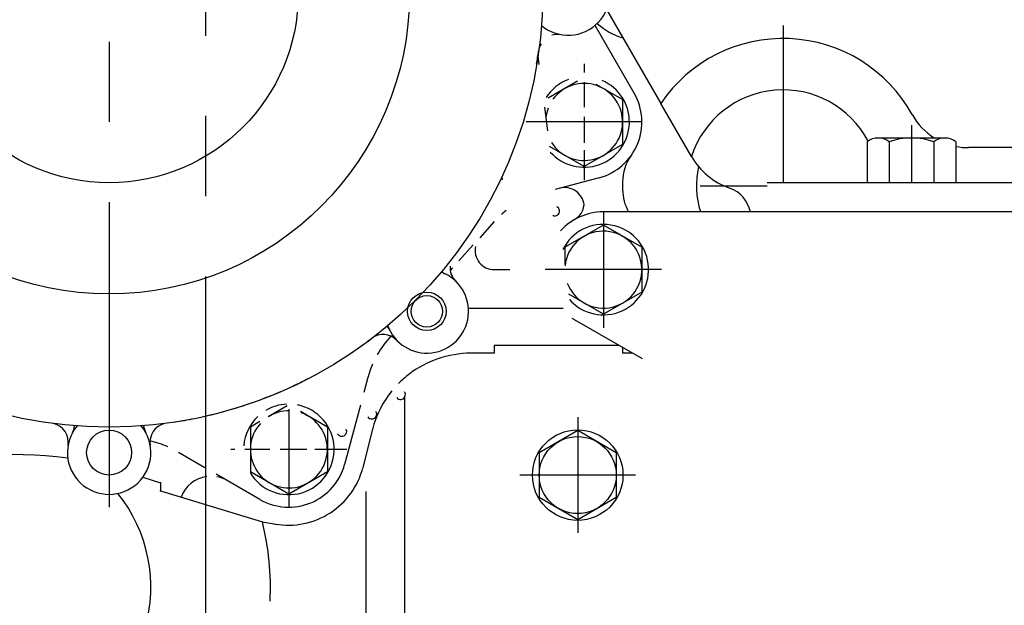
# Model space of a CAD drawing. Extents: x 0 to 295, y 0 to 416.
# Drawn here: x 226 to 241, y 334 to 343 of the extents above; entities that cross this region are included whole.
import ezdxf

# ---------------------------------------------------------------- set-up
doc = ezdxf.new("R2010")
doc.units = 0
doc.header["$LTSCALE"] = 10
doc.linetypes.add('CENTER2', pattern=[1.125, 0.75, -0.125, 0.125, -0.125])
doc.layers.get('0').update_dxf_attribs({"color": 40, "linetype": 'CONTINUOUS'})
doc.layers.get('DEFPOINTS').update_dxf_attribs({"linetype": 'CONTINUOUS'})
doc.layers.add('7', color=5, linetype='CONTINUOUS')
doc.styles.add('ROMAND', font='romand')
doc.styles.add('ROMANS-3MM', font='romans.shx', dxfattribs={"width": 0.6, "height": 3})
doc.dimstyles.new('STANDARD$0', dxfattribs={"dimtxt": 3, "dimasz": 3.5, "dimexe": 0.8, "dimexo": 0.6, "dimgap": 0.9, "dimtad": 1, "dimdec": 4, "dimzin": 0, "dimdsep": 46, "dimtxsty": 'ROMAND', "dimcen": 0.09, "dimadec": 0, "dimazin": 0, "dimtfac": 1, "dimtdec": 4, "dimtmove": 0, "dimatfit": 3, "dimfxl": 0, "dimtolj": 1, "dimtzin": 0, "dimarcsym": 0})

# ---------------------------------------------------------------- blocks, each defined once
blk = doc.blocks.new('*D70')
at = {"layer": '7', "color": 0, "lineweight": -2}
for p, q in [((197.831, 338.501), (197.831, 385.739)), ((229.031, 373.344), (229.031, 385.739)), ((225.531, 384.939), (201.331, 384.939))]:
    blk.add_line(p, q, dxfattribs=at)
at = {"layer": '7', "color": 0}
for points in [[(201.331, 385.523), (201.331, 384.356), (197.831, 384.939)], [(225.531, 385.523), (225.531, 384.356), (229.031, 384.939)]]:
    blk.add_solid(points, dxfattribs=at)
at = {"layer": 'DEFPOINTS', "color": 0}
for p in [(197.831, 384.939), (229.031, 372.744), (197.831, 337.901)]:
    blk.add_point(p, dxfattribs=at)
at = {"layer": '7', "color": 0, "insert": (213.431, 387.339), "char_height": 3, "attachment_point": 5, "style": 'ROMANS-3MM'}
blk.add_mtext('\\A1;312', dxfattribs=at)
blk = doc.blocks.new('*D54')
at = {"layer": '7', "color": 0, "lineweight": -2}
for p, q in [((197.831, 338.501), (197.831, 385.739)), ((229.031, 373.344), (229.031, 385.739)), ((225.531, 384.939), (201.331, 384.939))]:
    blk.add_line(p, q, dxfattribs=at)
at = {"layer": '7', "color": 0}
for points in [[(201.331, 385.523), (201.331, 384.356), (197.831, 384.939)], [(225.531, 385.523), (225.531, 384.356), (229.031, 384.939)]]:
    blk.add_solid(points, dxfattribs=at)
at = {"layer": 'DEFPOINTS', "color": 0}
for p in [(197.831, 384.939), (229.031, 372.744), (197.831, 337.901)]:
    blk.add_point(p, dxfattribs=at)
at = {"layer": '7', "color": 0, "insert": (213.431, 387.339), "char_height": 3, "attachment_point": 5, "style": 'ROMANS-3MM'}
blk.add_mtext('\\A1;312', dxfattribs=at)

msp = doc.modelspace()

# ---------------------------------------------------------------- linework, layer by layer
at = {"color": 7, "linetype": 'CENTER2'}
for p, q in [((229.031113, 372.743865), (229.031113, 303.109832)), ((229.031113, 372.743865), (229.031113, 303.109832)), ((227.531113, 351.400554), (227.531113, 335.400554)), ((227.531113, 351.400554), (227.531113, 335.400554))]:
    msp.add_line(p, q, dxfattribs=at)
at = {"color": 7, "linetype": 'Continuous'}
for p, q in [((235.282212, 343.153191), (236.126792, 341.690325)), ((235.282212, 343.153191), (236.126792, 341.690325)), ((235.710507, 341.85053), (235.101718, 342.904973)), ((235.710507, 341.85053), (235.101718, 342.904973)), ((238.031113, 342.90053), (238.031113, 340.450554)), ((238.031113, 342.90053), (238.031113, 340.450554)), ((234.210874, 342.429485), (234.228183, 342.295818)), ((234.210874, 342.429485), (234.228183, 342.295818)), ((234.931113, 342.305535), (234.931113, 342.171892)), ((234.931113, 342.305535), (234.931113, 342.171892)), ((234.830356, 342.037346), (234.371396, 341.772356)), ((234.830356, 342.037346), (234.371396, 341.772356)), ((234.931113, 342.019573), (234.931113, 341.632805)), ((234.931113, 342.019573), (234.931113, 341.632805)), ((235.531113, 341.749089), (235.120322, 341.986199)), ((235.531113, 341.749089), (235.120322, 341.986199)), ((234.314047, 341.632073), (234.362192, 341.259831)), ((234.314047, 341.632073), (234.362192, 341.259831)), ((235.531113, 341.749065), (235.531113, 341.051995)), ((235.531113, 341.749065), (235.531113, 341.051995)), ((236.604282, 340.863298), (236.126792, 341.690325)), ((236.604282, 340.863298), (236.126792, 341.690325)), ((234.931113, 341.47824), (234.931113, 341.075017)), ((234.931113, 341.47824), (234.931113, 341.075017)), ((235.831113, 341.400554), (234.026108, 341.400554)), ((235.831113, 341.400554), (234.026108, 341.400554)), ((240.031113, 341.350554), (240.031113, 340.450554)), ((240.031113, 341.350554), (240.031113, 340.450554)), ((240.550644, 341.150554), (239.511582, 341.150554)), ((240.550644, 341.150554), (239.511582, 341.150554)), ((234.931113, 340.705583), (234.393759, 341.015788)), ((234.931113, 340.705583), (234.393759, 341.015788)), ((235.531113, 341.052019), (234.931089, 340.705583)), ((235.531113, 341.052019), (234.931089, 340.705583)), ((239.338266, 341.091081), (239.338266, 340.450554)), ((239.338266, 341.091081), (239.338266, 340.450554)), ((239.684653, 341.091081), (239.684653, 340.450554)), ((239.684653, 341.091081), (239.684653, 340.450554)), ((240.377475, 341.091081), (240.377475, 340.450554)), ((240.377475, 341.091081), (240.377475, 340.450554)), ((240.723886, 341.091081), (240.723886, 340.450579)), ((240.723886, 341.091081), (240.723886, 340.450579)), ((245.102207, 341.000554), (240.917295, 341.000554)), ((245.102207, 341.000554), (240.917295, 341.000554)), ((234.931113, 340.960442), (234.931113, 340.495549)), ((234.931113, 340.960442), (234.931113, 340.495549)), ((236.604282, 340.863298), (236.605454, 340.861272)), ((236.604282, 340.863298), (236.605454, 340.861272)), ((233.647837, 340.546111), (233.654135, 340.497551)), ((233.647837, 340.546111), (233.654135, 340.497551)), ((235.164047, 340.531194), (234.480161, 340.347942)), ((235.164047, 340.531194), (234.480161, 340.347942)), ((235.531113, 340.467815), (235.531113, 340.349553)), ((235.531113, 340.467815), (235.531113, 340.349553)), ((237.781113, 340.400554), (236.740488, 340.400554)), ((237.781113, 340.400554), (236.740488, 340.400554)), ((242.281113, 340.450554), (237.781113, 340.450554)), ((242.281113, 340.450554), (237.781113, 340.450554)), ((235.231113, 340.005535), (235.231113, 338.195549)), ((235.231113, 340.005535), (235.231113, 338.195549)), ((242.915219, 340.000554), (235.231113, 340.000554)), ((242.915219, 340.000554), (235.231113, 340.000554)), ((233.531992, 339.849333), (233.304306, 339.596941)), ((233.531992, 339.849333), (233.304306, 339.596941)), ((235.231113, 339.795525), (234.631113, 339.449114)), ((235.231113, 339.795525), (234.631113, 339.449114)), ((235.831113, 339.449114), (235.231089, 339.795525)), ((235.831113, 339.449114), (235.231089, 339.795525)), ((233.202866, 339.484441), (232.980649, 339.238079)), ((233.202866, 339.484441), (232.980649, 339.238079)), ((234.631113, 339.449114), (234.631113, 339.181023)), ((234.631113, 339.449114), (234.631113, 339.181023)), ((235.831113, 339.449114), (235.831113, 338.751995)), ((235.831113, 339.449114), (235.831113, 338.751995)), ((232.879941, 339.126409), (232.845664, 339.08842)), ((232.879941, 339.126409), (232.845664, 339.08842)), ((233.531162, 339.100554), (233.772055, 339.100554)), ((233.531162, 339.100554), (233.772055, 339.100554)), ((236.136093, 339.100554), (234.326108, 339.100554)), ((236.136093, 339.100554), (234.326108, 339.100554)), ((235.231113, 338.405583), (234.691098, 338.717351)), ((235.231113, 338.405583), (234.691098, 338.717351)), ((235.831113, 338.751995), (235.231089, 338.405583)), ((235.831113, 338.751995), (235.231089, 338.405583)), ((233.128891, 338.500554), (234.606834, 338.500554)), ((233.128891, 338.500554), (234.606834, 338.500554)), ((235.841831, 337.708684), (234.781089, 338.321086)), ((235.841831, 337.708684), (234.781089, 338.321086)), ((233.531113, 337.800554), (233.164389, 337.800554)), ((233.531113, 337.800554), (233.164389, 337.800554)), ((233.531113, 337.920549), (233.531113, 337.80053)), ((234.794174, 337.920549), (233.531113, 337.920549)), ((233.531113, 337.920549), (233.531113, 337.80053)), ((234.794174, 337.920549), (233.531113, 337.920549)), ((235.474863, 337.920549), (234.794174, 337.920549)), ((235.474863, 337.920549), (234.794174, 337.920549)), ((235.531113, 337.888079), (235.531113, 337.80053)), ((235.531113, 337.888079), (235.531113, 337.80053)), ((235.6827, 337.800554), (235.531113, 337.800554)), ((235.6827, 337.800554), (235.531113, 337.800554)), ((231.563242, 337.421623), (231.500937, 337.189104)), ((231.563242, 337.421623), (231.500937, 337.189104)), ((232.131113, 337.129558), (232.131113, 335.298186)), ((232.131113, 337.129558), (232.131113, 335.298186)), ((230.306943, 336.98156), (230.009726, 336.809954)), ((230.306943, 336.98156), (230.009726, 336.809954)), ((230.331113, 336.927288), (230.331113, 335.395549)), ((230.331113, 336.927288), (230.331113, 335.395549)), ((230.931113, 336.649089), (230.51124, 336.891496)), ((230.931113, 336.649089), (230.51124, 336.891496)), ((231.447837, 336.990984), (231.200424, 336.06762)), ((231.447837, 336.990984), (231.200424, 336.06762)), ((229.877817, 336.733806), (229.731113, 336.649114)), ((229.877817, 336.733806), (229.731113, 336.649114)), ((234.831089, 336.800554), (234.831089, 335.000554)), ((234.831089, 336.800554), (234.831089, 335.000554)), ((229.731113, 336.649114), (229.731113, 335.95197)), ((229.731113, 336.649114), (229.731113, 335.95197)), ((230.931113, 336.649065), (230.931113, 335.951995)), ((230.931113, 336.649065), (230.931113, 335.951995)), ((231.636338, 336.623406), (231.483579, 336.013371)), ((231.636338, 336.623406), (231.483579, 336.013371)), ((234.831089, 336.595525), (234.231089, 336.249114)), ((234.831089, 336.595525), (234.231089, 336.249114)), ((235.431089, 336.249114), (234.831064, 336.595525)), ((235.431089, 336.249114), (234.831064, 336.595525)), ((229.024131, 336.015862), (228.611215, 336.254265)), ((229.024131, 336.015862), (228.611215, 336.254265)), ((229.488999, 336.300554), (229.426108, 336.300554)), ((229.488999, 336.300554), (229.426108, 336.300554)), ((230.035507, 336.300554), (229.645053, 336.300554)), ((230.035507, 336.300554), (229.645053, 336.300554)), ((230.611704, 336.300554), (230.195151, 336.300554)), ((230.611704, 336.300554), (230.195151, 336.300554)), ((231.236093, 336.300554), (230.734482, 336.300554)), ((231.236093, 336.300554), (230.734482, 336.300554)), ((234.231089, 336.249114), (234.231089, 335.55197)), ((234.231089, 336.249114), (234.231089, 335.55197)), ((235.431089, 336.249114), (235.431089, 335.551995)), ((235.431089, 336.249114), (235.431089, 335.551995)), ((230.331113, 335.605583), (229.731113, 335.951995)), ((230.331113, 335.605583), (229.731113, 335.951995)), ((230.931113, 335.952019), (230.331089, 335.605583)), ((230.931113, 335.952019), (230.331089, 335.605583)), ((228.055576, 335.86657), (228.331113, 335.782463)), ((228.055576, 335.86657), (228.331113, 335.782463)), ((228.331113, 335.782463), (228.331113, 335.656999)), ((228.331113, 335.782463), (228.331113, 335.656999)), ((229.881113, 335.521111), (229.19896, 335.914934)), ((229.881113, 335.521111), (229.19896, 335.914934)), ((235.731089, 335.900554), (233.931089, 335.900554)), ((235.731089, 335.900554), (233.931089, 335.900554)), ((228.331113, 335.656999), (229.918833, 335.17238)), ((228.331113, 335.656999), (229.918833, 335.17238)), ((231.531113, 335.646038), (231.531113, 334.90844)), ((231.531113, 335.646038), (231.531113, 334.90844)), ((234.831089, 335.205583), (234.231089, 335.551995)), ((234.831089, 335.205583), (234.231089, 335.551995)), ((235.431089, 335.551995), (234.831064, 335.205583)), ((235.431089, 335.551995), (234.831064, 335.205583)), ((229.918833, 335.17238), (230.127768, 335.135979)), ((229.918833, 335.17238), (230.127768, 335.135979)), ((232.131113, 335.298186), (232.131113, 332.900554)), ((232.131113, 335.298186), (232.131113, 332.900554)), ((231.531113, 334.90844), (231.531113, 332.900505)), ((231.531113, 334.90844), (231.531113, 332.900505))]:
    msp.add_line(p, q, dxfattribs=at)
for centre, radius in [((227.531113, 343.400554), 6.753452), ((227.531113, 343.400554), 6.753452), ((227.531113, 343.400554), 4.67926), ((227.531113, 343.400554), 4.67926), ((227.531113, 343.400554), 2.945935), ((227.531113, 343.400554), 2.945935), ((232.48082, 338.450798), 0.3), ((232.48082, 338.450798), 0.3), ((232.48082, 338.450798), 0.245), ((232.48082, 338.450798), 0.245), ((227.531113, 336.250554), 0.35), ((227.531113, 336.250554), 0.35), ((234.831089, 335.900554), 0.705), ((234.831089, 335.900554), 0.705), ((234.831089, 335.900554), 0.6), ((234.831089, 335.900554), 0.6)]:
    msp.add_circle(centre, radius, dxfattribs=at)
for centre, radius, start, end in [((238.031113, 340.400554), 7.42, 7.7453638, 89.9999658), ((238.031113, 340.400554), 7.42, 7.7453638, 89.9999658), ((234.681089, 343.400554), 0.65, 230.3143196, 129.6856804), ((234.681089, 343.400554), 0.65, 230.3143196, 129.6856804), ((235.814731, 343.67011), 0.999995, 227.2328412, 253.9752517), ((235.814731, 343.67011), 0.999995, 227.2328412, 253.9752517), ((234.518686, 342.464519), 0.3, 80.1563726, 107.3229582), ((234.518686, 342.464519), 0.3, 80.1563726, 107.3229582), ((238.031113, 340.400554), 2.299982, 29.0244181, 145.8902116), ((238.031113, 340.400554), 2.299982, 29.0244181, 145.8902116), ((234.518686, 342.464519), 0.299999, 149.2742257, 172.3702645), ((234.518686, 342.464519), 0.299999, 149.2742257, 172.3702645), ((227.531113, 343.400554), 6.749986, 350.6364483, 352.3708826), ((227.531113, 343.400554), 6.749986, 350.6364483, 352.3708826), ((234.931113, 341.400554), 0.704999, 110.148684, 147.3565698), ((234.931113, 341.400554), 0.704999, 110.148684, 147.3565698), ((234.931113, 341.400554), 0.704999, 221.6907204, 66.4547646), ((234.931113, 341.400554), 0.704999, 221.6907204, 66.4547646), ((234.931113, 341.400554), 0.599999, 211.9959455, 143.9371368), ((234.931113, 341.400554), 0.599999, 211.9959455, 143.9371368), ((234.931113, 341.400554), 0.9, 284.9999264, 30.0000969), ((234.931113, 341.400554), 0.9, 284.9999264, 30.0000969), ((238.031113, 340.400554), 1.5, 27.9574263, 162.0305972), ((238.031113, 340.400554), 1.5, 27.9574263, 162.0305972), ((234.931113, 341.400554), 0.599999, 158.7830669, 173.404405), ((234.931113, 341.400554), 0.599999, 158.7830669, 173.404405), ((240.917295, 342.000554), 0.999999, 209.0580021, 238.2117732), ((240.917295, 342.000554), 0.999999, 209.0580021, 238.2117732), ((239.511582, 340.868596), 0.281944, 52.1032793, 127.908489), ((239.511582, 340.868596), 0.281944, 52.1032793, 127.908489), ((240.031113, 340.11154), 1.039, 70.5270599, 109.4785905), ((240.031113, 340.11154), 1.039, 70.5270599, 109.4785905), ((240.550644, 340.868596), 0.281944, 52.091511, 127.8967207), ((240.550644, 340.868596), 0.281944, 52.091511, 127.8967207), ((240.917295, 342.000554), 0.999999, 258.8482324, 269.9999574), ((240.917295, 342.000554), 0.999999, 258.8482324, 269.9999574), ((236.231113, 340.467815), 0.7, 144.3408914, 179.9999977), ((236.231113, 340.467815), 0.7, 144.3408914, 179.9999977), ((237.55809, 341.411272), 1.1, 209.9999756, 250.6244586), ((237.55809, 341.411272), 1.1, 209.9999756, 250.6244586), ((238.031113, 340.400554), 1.349999, 167.0121137, 197.235291), ((238.031113, 340.400554), 1.349999, 167.0121137, 197.235291), ((234.631137, 340.077825), 0.299995, 5.9289997, 105.0000195), ((234.631137, 340.077825), 0.299995, 5.9289997, 105.0000195), ((236.231113, 340.349553), 0.699995, 180.0000127, 209.9056989), ((236.231113, 340.349553), 0.699995, 180.0000127, 209.9056989), ((237.031113, 339.900554), 0.5, 11.536952, 70.4496287), ((237.031113, 339.900554), 0.5, 11.536952, 70.4496287), ((234.474106, 340.014275), 0.074999, 243.9893314, 64.0085837), ((234.474106, 340.014275), 0.074999, 243.9893314, 64.0085837), ((234.631113, 340.139788), 0.299995, 300.0001153, 354.0738282), ((234.631113, 340.139788), 0.299995, 300.0001153, 354.0738282), ((234.639585, 338.837761), 1.499999, 128.006513, 131.6486396), ((234.639585, 338.837761), 1.499999, 128.006513, 131.6486396), ((235.231113, 339.100554), 0.9, 89.999982, 137.8888528), ((235.231113, 339.100554), 0.9, 89.999982, 137.8888528), ((235.231113, 339.100554), 0.705, 221.3355764, 153.4065409), ((235.231113, 339.100554), 0.705, 221.3355764, 153.4065409), ((235.231113, 339.100554), 0.6, 200.3314491, 174.4107544), ((235.231113, 339.100554), 0.6, 200.3314491, 174.4107544), ((233.142392, 339.132561), 0.3, 142.7431801, 145.1431728), ((233.142392, 339.132561), 0.3, 142.7431801, 145.1431728), ((233.531162, 339.400554), 0.299999, 168.3385075, 269.9999721), ((233.531162, 339.400554), 0.299999, 168.3385075, 269.9999721), ((232.48082, 338.450798), 0.65, 200.2269773, 69.7724567), ((232.48082, 338.450798), 0.65, 200.2269773, 69.7724567), ((232.896616, 339.304973), 0.299999, 232.0323899, 244.0450468), ((232.896616, 339.304973), 0.299999, 232.0323899, 244.0450468), ((233.142392, 339.132561), 0.299999, 175.6971925, 225.8614452), ((233.142392, 339.132561), 0.299999, 175.6971925, 225.8614452), ((235.231113, 339.100554), 0.9, 236.853336, 240.0001168), ((235.231113, 339.100554), 0.9, 236.853336, 240.0001168), ((231.799057, 337.789226), 0.3, 44.1380761, 127.2563421), ((231.799057, 337.789226), 0.3, 44.1380761, 127.2563421), ((231.626645, 338.035027), 0.299999, 25.9544497, 37.9652076), ((231.626645, 338.035027), 0.299999, 25.9544497, 37.9652076), ((227.531113, 343.400554), 6.75, 306.6365784, 307.2544954), ((227.531113, 343.400554), 6.75, 306.6365784, 307.2544954), ((233.012119, 337.033391), 1.499999, 136.6475342, 150.2765278), ((233.012119, 337.033391), 1.499999, 136.6475342, 150.2765278), ((233.012119, 337.033391), 1.5, 156.7395338, 164.999869), ((233.012119, 337.033391), 1.5, 156.7395338, 164.999869), ((227.531113, 343.400554), 6.749986, 294.6366163, 297.3634261), ((227.531113, 343.400554), 6.749986, 294.6366163, 297.3634261), ((227.531113, 343.400554), 6.749986, 290.6366369, 293.363438), ((227.531113, 343.400554), 6.749986, 290.6366369, 293.363438), ((232.071665, 337.151091), 0.074999, 215.9893601, 36.0086125), ((232.071665, 337.151091), 0.074999, 215.9893601, 36.0086125), ((227.531113, 343.400554), 6.749986, 286.6366432, 289.3634443), ((227.531113, 343.400554), 6.749986, 286.6366432, 289.3634443), ((227.531113, 343.400554), 6.749986, 282.6366545, 285.363458), ((227.531113, 343.400554), 6.749986, 282.6366545, 285.363458), ((230.331113, 336.300554), 0.704999, 210.8783907, 78.9449641), ((230.331113, 336.300554), 0.704999, 210.8783907, 78.9449641), ((230.331113, 336.300554), 0.6, 137.5771882, 71.5544858), ((230.331113, 336.300554), 0.6, 137.5771882, 71.5544858), ((230.331113, 336.300554), 0.705, 92.8015757, 120.4423814), ((230.331113, 336.300554), 0.705, 92.8015757, 120.4423814), ((230.331113, 336.300554), 0.599999, 88.8564994, 122.2955209), ((230.331113, 336.300554), 0.599999, 88.8564994, 122.2955209), ((231.624668, 336.849578), 0.074999, 211.9893643, 32.0086166), ((231.624668, 336.849578), 0.074999, 211.9893643, 32.0086166), ((226.595102, 336.412981), 0.299999, 350.1555552, 76.3710115), ((226.595102, 336.412981), 0.299999, 350.1555552, 76.3710115), ((228.467124, 336.412981), 0.3, 103.6247759, 189.8444395), ((228.467124, 336.412981), 0.3, 103.6247759, 189.8444395), ((227.531113, 343.400554), 6.749986, 278.6366765, 281.3634656), ((227.531113, 343.400554), 6.749986, 278.6366765, 281.3634656), ((230.331113, 336.300554), 0.705, 133.2037338, 175.2950136), ((230.331113, 336.300554), 0.705, 133.2037338, 175.2950136), ((227.531113, 336.250554), 0.65, 140.3116869, 39.6883131), ((227.531113, 336.250554), 0.65, 140.3116869, 39.6883131), ((226.695493, 336.702483), 0.299999, 331.5937212, 353.5014777), ((226.695493, 336.702483), 0.299999, 331.5937212, 353.5014777), ((228.366709, 336.702483), 0.3, 186.4988879, 208.4063159), ((228.366709, 336.702483), 0.3, 186.4988879, 208.4063159), ((231.157724, 336.579997), 0.074999, 207.9893717, 28.0086241), ((231.157724, 336.579997), 0.074999, 207.9893717, 28.0086241), ((227.831967, 334.972136), 1.5, 65.7639924, 77.0600051), ((227.831967, 334.972136), 1.5, 65.7639924, 77.0600051), ((226.031113, 329.900554), 6.319981, 82.2155547, 107.4430707), ((226.031113, 329.900554), 6.319981, 82.2155547, 107.4430707), ((230.331113, 336.300554), 0.899999, 240.0000652, 344.9999074), ((230.331113, 336.300554), 0.899999, 240.0000652, 344.9999074), ((229.120786, 335.382732), 0.499999, 97.7446611, 159.3789767), ((229.120786, 335.382732), 0.499999, 97.7446611, 159.3789767), ((229.120786, 335.382732), 0.5, 59.9999504, 80.0245385), ((229.120786, 335.382732), 0.5, 59.9999504, 80.0245385), ((225.831113, 334.150554), 2.35, 289.5659879, 38.5572838), ((225.831113, 334.150554), 2.35, 289.5659879, 38.5572838), ((225.831113, 334.150554), 4.213495, 357.127033, 14.0350468), ((225.831113, 334.150554), 4.213495, 357.127033, 14.0350468)]:
    msp.add_arc(centre, radius, start, end, dxfattribs=at)
for points in [[(233.164853, 337.800383), (232.814607, 337.795443), (232.47543, 337.678774), (232.199643, 337.467961), (232.142086, 337.423964), (232.087963, 337.376374), (232.037558, 337.325627)], [(233.164853, 337.800383), (232.814607, 337.795443), (232.47543, 337.678774), (232.199643, 337.467961), (232.142086, 337.423964), (232.087963, 337.376374), (232.037558, 337.325627)], [(230.116464, 335.137932), (230.41547, 335.085833), (230.723345, 335.150172), (230.977475, 335.314812), (231.227942, 335.477079), (231.407942, 335.725041), (231.48187, 336.006853)], [(230.116464, 335.137932), (230.41547, 335.085833), (230.723345, 335.150172), (230.977475, 335.314812), (231.227942, 335.477079), (231.407942, 335.725041), (231.48187, 336.006853)]]:
    msp.add_open_spline(points, degree=3, knots=[0, 0, 0, 0, 1, 1, 1, 2, 2, 2, 2], dxfattribs=at)
msp.add_open_spline([(231.934922, 337.211687), (231.792013, 337.036528), (231.688635, 336.832314), (231.63353, 336.612273)], degree=3, dxfattribs=at)
msp.add_open_spline([(231.934922, 337.211687), (231.792013, 337.036528), (231.688635, 336.832314), (231.63353, 336.612273)], degree=3, dxfattribs=at)
for p in [(228.331113, 335.782463), (228.331113, 335.782463), (228.331113, 335.656999), (228.331113, 335.656999)]:
    msp.add_point(p, dxfattribs=at)

# ---------------------------------------------------------------- dimensions: what is measured, and where the dimension line sits
at = {"layer": '7'}
for picture in ['*D70', '*D54']:
    dim = msp.add_linear_dim(base=(197.831119, 384.939426), p1=(229.031113, 372.743865), p2=(197.831119, 337.900554), dimstyle='STANDARD$0', override={"dimdec": 0, "dimlfac": 10, "dimtxsty": 'ROMANS-3MM'}, dxfattribs=at)
    dim.commit()
    dim.dimension.update_dxf_attribs({"geometry": picture, "text_midpoint": (213.431116, 387.339426)})

doc.saveas('drawing.dxf')
